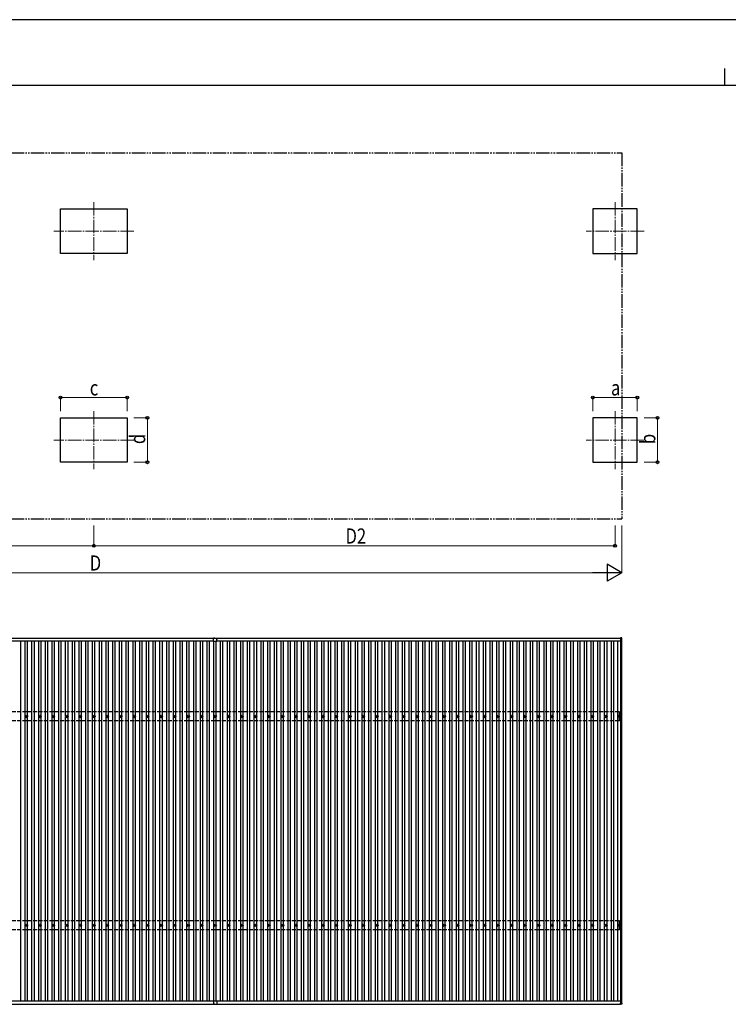
# Model space of a CAD drawing. Units: millimetres. Extents: x 0 to 42050, y 0 to 29700.
# Drawn here: x 10537 to 21054, y 15088 to 29700 of the extents above; entities that cross this region are included whole.
import ezdxf

# ---------------------------------------------------------------- set-up
doc = ezdxf.new("R2010")
doc.units = ezdxf.units.MM
for name, pattern in [('YCENTER_1', [13, 10, -1, 1, -1]), ('YDIVIDE_1', [15, 10, -1, 1, -1, 1, -1]), ('YHIDDEN_1', [4, 3, -1])]:
    doc.linetypes.add(name, pattern=pattern)
for name, color, linetype, lineweight in [('YKK_12', 2, 'Continuous', 13), ('YKK_13', 4, 'Continuous', 30), ('YKK_A1', 4, 'Continuous', 30), ('YKK_D', 6, 'Continuous', 13), ('YKK_ZWAK', 7, 'Continuous', 30)]:
    doc.layers.add(name, color=color, linetype=linetype, lineweight=lineweight)
doc.styles.add('text-b', font='extslim2.shx', dxfattribs={"width": 0.8, "bigfont": 'extfont2.shx'})

msp = doc.modelspace()

# ---------------------------------------------------------------- linework, layer by layer
at = {"layer": 'YKK_12', "linetype": 'YCENTER_1', "ltscale": 20}
for p, q in [((11637, 26992), (11637, 26132)), ((19373, 26992), (19373, 26132)), ((12232, 26562), (11042, 26562)), ((19803, 26562), (18943, 26562)), ((11637, 23892), (11637, 23032)), ((19373, 23892), (19373, 23032)), ((12232, 23462), (11042, 23462)), ((19803, 23462), (18943, 23462))]:
    msp.add_line(p, q, dxfattribs=at)
at = {"layer": 'YKK_13'}
for p, q in [((13412, 20499), (13412, 20521)), ((13412, 20476), (13412, 20499)), ((13427, 20522), (13413, 20522)), ((13413, 20475), (13436, 20475)), ((13427, 20524), (13447, 20524)), ((13427, 20522), (13427, 20524)), ((13437, 20475), (13461, 20475)), ((13447, 20522), (13447, 20524)), ((13447, 20522), (13461, 20522)), ((13462, 20499), (13462, 20521)), ((13462, 20476), (13462, 20499)), ((19455, 20525), (19455, 20507)), ((19474, 20526), (19456, 20526)), ((19456, 20506), (19474, 20506)), ((19475, 20507), (19475, 20525)), ((10627, 19362), (10631, 19362)), ((10627, 19358), (10631, 19358)), ((10635, 19370), (10635, 19365)), ((10635, 19354), (10635, 19350)), ((10638, 19370), (10638, 19365)), ((10638, 19354), (10638, 19350)), ((10642, 19362), (10647, 19362)), ((10642, 19358), (10647, 19358)), ((10827, 19362), (10831, 19362)), ((10827, 19358), (10831, 19358)), ((10835, 19370), (10835, 19365)), ((10835, 19354), (10835, 19350)), ((10838, 19370), (10838, 19365)), ((10838, 19354), (10838, 19350)), ((10842, 19362), (10847, 19362)), ((10842, 19358), (10847, 19358)), ((11027, 19362), (11031, 19362)), ((11027, 19358), (11031, 19358)), ((11035, 19370), (11035, 19365)), ((11035, 19354), (11035, 19350)), ((11038, 19370), (11038, 19365)), ((11038, 19354), (11038, 19350)), ((11042, 19362), (11047, 19362)), ((11042, 19358), (11047, 19358)), ((11227, 19362), (11231, 19362)), ((11227, 19358), (11231, 19358)), ((11235, 19370), (11235, 19365)), ((11235, 19354), (11235, 19350)), ((11238, 19370), (11238, 19365)), ((11238, 19354), (11238, 19350)), ((11242, 19362), (11247, 19362)), ((11242, 19358), (11247, 19358)), ((11427, 19362), (11431, 19362)), ((11427, 19358), (11431, 19358)), ((11435, 19370), (11435, 19365)), ((11435, 19354), (11435, 19350)), ((11438, 19370), (11438, 19365)), ((11438, 19354), (11438, 19350)), ((11442, 19362), (11447, 19362)), ((11442, 19358), (11447, 19358)), ((11627, 19362), (11631, 19362)), ((11627, 19358), (11631, 19358)), ((11635, 19370), (11635, 19365)), ((11635, 19354), (11635, 19350)), ((11638, 19370), (11638, 19365)), ((11638, 19354), (11638, 19350)), ((11642, 19362), (11647, 19362)), ((11642, 19358), (11647, 19358)), ((11827, 19362), (11831, 19362)), ((11827, 19358), (11831, 19358)), ((11835, 19370), (11835, 19365)), ((11835, 19354), (11835, 19350)), ((11838, 19370), (11838, 19365)), ((11838, 19354), (11838, 19350)), ((11842, 19362), (11847, 19362)), ((11842, 19358), (11847, 19358)), ((12027, 19362), (12031, 19362)), ((12027, 19358), (12031, 19358)), ((12035, 19370), (12035, 19365)), ((12035, 19354), (12035, 19350)), ((12038, 19370), (12038, 19365)), ((12038, 19354), (12038, 19350)), ((12042, 19362), (12047, 19362)), ((12042, 19358), (12047, 19358)), ((12227, 19362), (12231, 19362)), ((12227, 19358), (12231, 19358)), ((12235, 19370), (12235, 19365)), ((12235, 19354), (12235, 19350)), ((12238, 19370), (12238, 19365)), ((12238, 19354), (12238, 19350)), ((12242, 19362), (12247, 19362)), ((12242, 19358), (12247, 19358)), ((12427, 19362), (12431, 19362)), ((12427, 19358), (12431, 19358)), ((12435, 19370), (12435, 19365)), ((12435, 19354), (12435, 19350)), ((12438, 19370), (12438, 19365)), ((12438, 19354), (12438, 19350)), ((12442, 19362), (12447, 19362)), ((12442, 19358), (12447, 19358)), ((12627, 19362), (12631, 19362)), ((12627, 19358), (12631, 19358)), ((12635, 19370), (12635, 19365)), ((12635, 19354), (12635, 19350)), ((12638, 19370), (12638, 19365)), ((12638, 19354), (12638, 19350)), ((12642, 19362), (12647, 19362)), ((12642, 19358), (12647, 19358)), ((12827, 19362), (12831, 19362)), ((12827, 19358), (12831, 19358)), ((12835, 19370), (12835, 19365)), ((12835, 19354), (12835, 19350)), ((12838, 19370), (12838, 19365)), ((12838, 19354), (12838, 19350)), ((12842, 19362), (12847, 19362)), ((12842, 19358), (12847, 19358)), ((13027, 19362), (13031, 19362)), ((13027, 19358), (13031, 19358)), ((13035, 19370), (13035, 19365)), ((13035, 19354), (13035, 19350)), ((13038, 19370), (13038, 19365)), ((13038, 19354), (13038, 19350)), ((13042, 19362), (13047, 19362)), ((13042, 19358), (13047, 19358)), ((13227, 19362), (13231, 19362)), ((13227, 19358), (13231, 19358)), ((13235, 19370), (13235, 19365)), ((13235, 19354), (13235, 19350)), ((13238, 19370), (13238, 19365)), ((13238, 19354), (13238, 19350)), ((13242, 19362), (13247, 19362)), ((13242, 19358), (13247, 19358)), ((13427, 19362), (13431, 19362)), ((13427, 19358), (13431, 19358)), ((13435, 19370), (13435, 19365)), ((13435, 19354), (13435, 19350)), ((13438, 19370), (13438, 19365)), ((13438, 19354), (13438, 19350)), ((13442, 19362), (13447, 19362)), ((13442, 19358), (13447, 19358)), ((13627, 19362), (13631, 19362)), ((13627, 19358), (13631, 19358)), ((13635, 19370), (13635, 19365)), ((13635, 19354), (13635, 19350)), ((13638, 19370), (13638, 19365)), ((13638, 19354), (13638, 19350)), ((13642, 19362), (13647, 19362)), ((13642, 19358), (13647, 19358)), ((13827, 19362), (13831, 19362)), ((13827, 19358), (13831, 19358)), ((13835, 19370), (13835, 19365)), ((13835, 19354), (13835, 19350)), ((13838, 19370), (13838, 19365)), ((13838, 19354), (13838, 19350)), ((13842, 19362), (13847, 19362)), ((13842, 19358), (13847, 19358)), ((14027, 19362), (14031, 19362)), ((14027, 19358), (14031, 19358)), ((14035, 19370), (14035, 19365)), ((14035, 19354), (14035, 19350)), ((14038, 19370), (14038, 19365)), ((14038, 19354), (14038, 19350)), ((14042, 19362), (14047, 19362)), ((14042, 19358), (14047, 19358)), ((14227, 19362), (14231, 19362)), ((14227, 19358), (14231, 19358)), ((14235, 19370), (14235, 19365)), ((14235, 19354), (14235, 19350)), ((14238, 19370), (14238, 19365)), ((14238, 19354), (14238, 19350)), ((14242, 19362), (14247, 19362)), ((14242, 19358), (14247, 19358)), ((14427, 19362), (14431, 19362)), ((14427, 19358), (14431, 19358)), ((14435, 19370), (14435, 19365)), ((14435, 19354), (14435, 19350)), ((14438, 19370), (14438, 19365)), ((14438, 19354), (14438, 19350)), ((14442, 19362), (14447, 19362)), ((14442, 19358), (14447, 19358)), ((14627, 19362), (14631, 19362)), ((14627, 19358), (14631, 19358)), ((14635, 19370), (14635, 19365)), ((14635, 19354), (14635, 19350)), ((14638, 19370), (14638, 19365)), ((14638, 19354), (14638, 19350)), ((14642, 19362), (14647, 19362)), ((14642, 19358), (14647, 19358)), ((14827, 19362), (14831, 19362)), ((14827, 19358), (14831, 19358)), ((14835, 19370), (14835, 19365)), ((14835, 19354), (14835, 19350)), ((14838, 19370), (14838, 19365)), ((14838, 19354), (14838, 19350)), ((14842, 19362), (14847, 19362)), ((14842, 19358), (14847, 19358)), ((15027, 19362), (15031, 19362)), ((15027, 19358), (15031, 19358)), ((15035, 19370), (15035, 19365)), ((15035, 19354), (15035, 19350)), ((15038, 19370), (15038, 19365)), ((15038, 19354), (15038, 19350)), ((15042, 19362), (15047, 19362)), ((15042, 19358), (15047, 19358)), ((15227, 19362), (15231, 19362)), ((15227, 19358), (15231, 19358)), ((15235, 19370), (15235, 19365)), ((15235, 19354), (15235, 19350)), ((15238, 19370), (15238, 19365)), ((15238, 19354), (15238, 19350)), ((15242, 19362), (15247, 19362)), ((15242, 19358), (15247, 19358)), ((15427, 19362), (15431, 19362)), ((15427, 19358), (15431, 19358)), ((15435, 19370), (15435, 19365)), ((15435, 19354), (15435, 19350)), ((15438, 19370), (15438, 19365)), ((15438, 19354), (15438, 19350)), ((15442, 19362), (15447, 19362)), ((15442, 19358), (15447, 19358)), ((15627, 19362), (15631, 19362)), ((15627, 19358), (15631, 19358)), ((15635, 19370), (15635, 19365)), ((15635, 19354), (15635, 19350)), ((15638, 19370), (15638, 19365)), ((15638, 19354), (15638, 19350)), ((15642, 19362), (15647, 19362)), ((15642, 19358), (15647, 19358)), ((15827, 19362), (15831, 19362)), ((15827, 19358), (15831, 19358)), ((15835, 19370), (15835, 19365)), ((15835, 19354), (15835, 19350)), ((15838, 19370), (15838, 19365)), ((15838, 19354), (15838, 19350)), ((15842, 19362), (15847, 19362)), ((15842, 19358), (15847, 19358)), ((16027, 19362), (16031, 19362)), ((16027, 19358), (16031, 19358)), ((16035, 19370), (16035, 19365)), ((16035, 19354), (16035, 19350)), ((16038, 19370), (16038, 19365)), ((16038, 19354), (16038, 19350)), ((16042, 19362), (16047, 19362)), ((16042, 19358), (16047, 19358)), ((16227, 19362), (16231, 19362)), ((16227, 19358), (16231, 19358)), ((16235, 19370), (16235, 19365)), ((16235, 19354), (16235, 19350)), ((16238, 19370), (16238, 19365)), ((16238, 19354), (16238, 19350)), ((16242, 19362), (16247, 19362)), ((16242, 19358), (16247, 19358)), ((16427, 19362), (16431, 19362)), ((16427, 19358), (16431, 19358)), ((16435, 19370), (16435, 19365)), ((16435, 19354), (16435, 19350)), ((16438, 19370), (16438, 19365)), ((16438, 19354), (16438, 19350)), ((16442, 19362), (16447, 19362)), ((16442, 19358), (16447, 19358)), ((16627, 19362), (16631, 19362)), ((16627, 19358), (16631, 19358)), ((16635, 19370), (16635, 19365)), ((16635, 19354), (16635, 19350)), ((16638, 19370), (16638, 19365)), ((16638, 19354), (16638, 19350)), ((16642, 19362), (16647, 19362)), ((16642, 19358), (16647, 19358)), ((16827, 19362), (16831, 19362)), ((16827, 19358), (16831, 19358)), ((16835, 19370), (16835, 19365)), ((16835, 19354), (16835, 19350)), ((16838, 19370), (16838, 19365)), ((16838, 19354), (16838, 19350)), ((16842, 19362), (16847, 19362)), ((16842, 19358), (16847, 19358)), ((17027, 19362), (17031, 19362)), ((17027, 19358), (17031, 19358)), ((17035, 19370), (17035, 19365)), ((17035, 19354), (17035, 19350)), ((17038, 19370), (17038, 19365)), ((17038, 19354), (17038, 19350)), ((17042, 19362), (17047, 19362)), ((17042, 19358), (17047, 19358)), ((17227, 19362), (17231, 19362)), ((17227, 19358), (17231, 19358)), ((17235, 19370), (17235, 19365)), ((17235, 19354), (17235, 19350)), ((17238, 19370), (17238, 19365)), ((17238, 19354), (17238, 19350)), ((17242, 19362), (17247, 19362)), ((17242, 19358), (17247, 19358)), ((17427, 19362), (17431, 19362)), ((17427, 19358), (17431, 19358)), ((17435, 19370), (17435, 19365)), ((17435, 19354), (17435, 19350)), ((17438, 19370), (17438, 19365)), ((17438, 19354), (17438, 19350)), ((17442, 19362), (17447, 19362)), ((17442, 19358), (17447, 19358)), ((17627, 19362), (17631, 19362)), ((17627, 19358), (17631, 19358)), ((17635, 19370), (17635, 19365)), ((17635, 19354), (17635, 19350)), ((17638, 19370), (17638, 19365)), ((17638, 19354), (17638, 19350)), ((17642, 19362), (17647, 19362)), ((17642, 19358), (17647, 19358)), ((17827, 19362), (17831, 19362)), ((17827, 19358), (17831, 19358)), ((17835, 19370), (17835, 19365)), ((17835, 19354), (17835, 19350)), ((17838, 19370), (17838, 19365)), ((17838, 19354), (17838, 19350)), ((17842, 19362), (17847, 19362)), ((17842, 19358), (17847, 19358)), ((18027, 19362), (18031, 19362)), ((18027, 19358), (18031, 19358)), ((18035, 19370), (18035, 19365)), ((18035, 19354), (18035, 19350)), ((18038, 19370), (18038, 19365)), ((18038, 19354), (18038, 19350)), ((18042, 19362), (18047, 19362)), ((18042, 19358), (18047, 19358)), ((18227, 19362), (18231, 19362)), ((18227, 19358), (18231, 19358)), ((18235, 19370), (18235, 19365)), ((18235, 19354), (18235, 19350)), ((18238, 19370), (18238, 19365)), ((18238, 19354), (18238, 19350)), ((18242, 19362), (18247, 19362)), ((18242, 19358), (18247, 19358)), ((18427, 19362), (18431, 19362)), ((18427, 19358), (18431, 19358)), ((18435, 19370), (18435, 19365)), ((18435, 19354), (18435, 19350)), ((18438, 19370), (18438, 19365)), ((18438, 19354), (18438, 19350)), ((18442, 19362), (18447, 19362)), ((18442, 19358), (18447, 19358)), ((18627, 19362), (18631, 19362)), ((18627, 19358), (18631, 19358)), ((18635, 19370), (18635, 19365)), ((18635, 19354), (18635, 19350)), ((18638, 19370), (18638, 19365)), ((18638, 19354), (18638, 19350)), ((18642, 19362), (18647, 19362)), ((18642, 19358), (18647, 19358)), ((18827, 19362), (18831, 19362)), ((18827, 19358), (18831, 19358)), ((18835, 19370), (18835, 19365)), ((18835, 19354), (18835, 19350)), ((18838, 19370), (18838, 19365)), ((18838, 19354), (18838, 19350)), ((18842, 19362), (18847, 19362)), ((18842, 19358), (18847, 19358)), ((19027, 19362), (19031, 19362)), ((19027, 19358), (19031, 19358)), ((19035, 19370), (19035, 19365)), ((19035, 19354), (19035, 19350)), ((19038, 19370), (19038, 19365)), ((19038, 19354), (19038, 19350)), ((19042, 19362), (19047, 19362)), ((19042, 19358), (19047, 19358)), ((19227, 19362), (19231, 19362)), ((19227, 19358), (19231, 19358)), ((19235, 19370), (19235, 19365)), ((19235, 19354), (19235, 19350)), ((19238, 19370), (19238, 19365)), ((19238, 19354), (19238, 19350)), ((19242, 19362), (19247, 19362)), ((19242, 19358), (19247, 19358)), ((19427, 19362), (19431, 19362)), ((19427, 19358), (19431, 19358)), ((19435, 19370), (19435, 19365)), ((19435, 19354), (19435, 19350)), ((19438, 19370), (19438, 19365)), ((19438, 19354), (19438, 19350)), ((19442, 19362), (19447, 19362)), ((19442, 19358), (19447, 19358)), ((10627, 16262), (10631, 16262)), ((10627, 16258), (10631, 16258)), ((10635, 16270), (10635, 16265)), ((10635, 16254), (10635, 16250)), ((10638, 16270), (10638, 16265)), ((10638, 16254), (10638, 16250)), ((10642, 16262), (10647, 16262)), ((10642, 16258), (10647, 16258)), ((10827, 16262), (10831, 16262)), ((10827, 16258), (10831, 16258)), ((10835, 16270), (10835, 16265)), ((10835, 16254), (10835, 16250)), ((10838, 16270), (10838, 16265)), ((10838, 16254), (10838, 16250)), ((10842, 16262), (10847, 16262)), ((10842, 16258), (10847, 16258)), ((11027, 16262), (11031, 16262)), ((11027, 16258), (11031, 16258)), ((11035, 16270), (11035, 16265)), ((11035, 16254), (11035, 16250)), ((11038, 16270), (11038, 16265)), ((11038, 16254), (11038, 16250)), ((11042, 16262), (11047, 16262)), ((11042, 16258), (11047, 16258)), ((11227, 16262), (11231, 16262)), ((11227, 16258), (11231, 16258)), ((11235, 16270), (11235, 16265)), ((11235, 16254), (11235, 16250)), ((11238, 16270), (11238, 16265)), ((11238, 16254), (11238, 16250)), ((11242, 16262), (11247, 16262)), ((11242, 16258), (11247, 16258)), ((11427, 16262), (11431, 16262)), ((11427, 16258), (11431, 16258)), ((11435, 16270), (11435, 16265)), ((11435, 16254), (11435, 16250)), ((11438, 16270), (11438, 16265)), ((11438, 16254), (11438, 16250)), ((11442, 16262), (11447, 16262)), ((11442, 16258), (11447, 16258)), ((11627, 16262), (11631, 16262)), ((11627, 16258), (11631, 16258)), ((11635, 16270), (11635, 16265)), ((11635, 16254), (11635, 16250)), ((11638, 16270), (11638, 16265)), ((11638, 16254), (11638, 16250)), ((11642, 16262), (11647, 16262)), ((11642, 16258), (11647, 16258)), ((11827, 16262), (11831, 16262)), ((11827, 16258), (11831, 16258)), ((11835, 16270), (11835, 16265)), ((11835, 16254), (11835, 16250)), ((11838, 16270), (11838, 16265)), ((11838, 16254), (11838, 16250)), ((11842, 16262), (11847, 16262)), ((11842, 16258), (11847, 16258)), ((12027, 16262), (12031, 16262)), ((12027, 16258), (12031, 16258)), ((12035, 16270), (12035, 16265)), ((12035, 16254), (12035, 16250)), ((12038, 16270), (12038, 16265)), ((12038, 16254), (12038, 16250)), ((12042, 16262), (12047, 16262)), ((12042, 16258), (12047, 16258)), ((12227, 16262), (12231, 16262)), ((12227, 16258), (12231, 16258)), ((12235, 16270), (12235, 16265)), ((12235, 16254), (12235, 16250)), ((12238, 16270), (12238, 16265)), ((12238, 16254), (12238, 16250)), ((12242, 16262), (12247, 16262)), ((12242, 16258), (12247, 16258)), ((12427, 16262), (12431, 16262)), ((12427, 16258), (12431, 16258)), ((12435, 16270), (12435, 16265)), ((12435, 16254), (12435, 16250)), ((12438, 16270), (12438, 16265)), ((12438, 16254), (12438, 16250)), ((12442, 16262), (12447, 16262)), ((12442, 16258), (12447, 16258)), ((12627, 16262), (12631, 16262)), ((12627, 16258), (12631, 16258)), ((12635, 16270), (12635, 16265)), ((12635, 16254), (12635, 16250)), ((12638, 16270), (12638, 16265)), ((12638, 16254), (12638, 16250)), ((12642, 16262), (12647, 16262)), ((12642, 16258), (12647, 16258)), ((12827, 16262), (12831, 16262)), ((12827, 16258), (12831, 16258)), ((12835, 16270), (12835, 16265)), ((12835, 16254), (12835, 16250)), ((12838, 16270), (12838, 16265)), ((12838, 16254), (12838, 16250)), ((12842, 16262), (12847, 16262)), ((12842, 16258), (12847, 16258)), ((13027, 16262), (13031, 16262)), ((13027, 16258), (13031, 16258)), ((13035, 16270), (13035, 16265)), ((13035, 16254), (13035, 16250)), ((13038, 16270), (13038, 16265)), ((13038, 16254), (13038, 16250)), ((13042, 16262), (13047, 16262)), ((13042, 16258), (13047, 16258)), ((13227, 16262), (13231, 16262)), ((13227, 16258), (13231, 16258)), ((13235, 16270), (13235, 16265)), ((13235, 16254), (13235, 16250)), ((13238, 16270), (13238, 16265)), ((13238, 16254), (13238, 16250)), ((13242, 16262), (13247, 16262)), ((13242, 16258), (13247, 16258)), ((13427, 16262), (13431, 16262)), ((13427, 16258), (13431, 16258)), ((13435, 16270), (13435, 16265)), ((13435, 16254), (13435, 16250)), ((13438, 16270), (13438, 16265)), ((13438, 16254), (13438, 16250)), ((13442, 16262), (13447, 16262)), ((13442, 16258), (13447, 16258)), ((13627, 16262), (13631, 16262)), ((13627, 16258), (13631, 16258)), ((13635, 16270), (13635, 16265)), ((13635, 16254), (13635, 16250)), ((13638, 16270), (13638, 16265)), ((13638, 16254), (13638, 16250)), ((13642, 16262), (13647, 16262)), ((13642, 16258), (13647, 16258)), ((13827, 16262), (13831, 16262)), ((13827, 16258), (13831, 16258)), ((13835, 16270), (13835, 16265)), ((13835, 16254), (13835, 16250)), ((13838, 16270), (13838, 16265)), ((13838, 16254), (13838, 16250)), ((13842, 16262), (13847, 16262)), ((13842, 16258), (13847, 16258)), ((14027, 16262), (14031, 16262)), ((14027, 16258), (14031, 16258)), ((14035, 16270), (14035, 16265)), ((14035, 16254), (14035, 16250)), ((14038, 16270), (14038, 16265)), ((14038, 16254), (14038, 16250)), ((14042, 16262), (14047, 16262)), ((14042, 16258), (14047, 16258)), ((14227, 16262), (14231, 16262)), ((14227, 16258), (14231, 16258)), ((14235, 16270), (14235, 16265)), ((14235, 16254), (14235, 16250)), ((14238, 16270), (14238, 16265)), ((14238, 16254), (14238, 16250)), ((14242, 16262), (14247, 16262)), ((14242, 16258), (14247, 16258)), ((14427, 16262), (14431, 16262)), ((14427, 16258), (14431, 16258)), ((14435, 16270), (14435, 16265)), ((14435, 16254), (14435, 16250)), ((14438, 16270), (14438, 16265)), ((14438, 16254), (14438, 16250)), ((14442, 16262), (14447, 16262)), ((14442, 16258), (14447, 16258)), ((14627, 16262), (14631, 16262)), ((14627, 16258), (14631, 16258)), ((14635, 16270), (14635, 16265)), ((14635, 16254), (14635, 16250)), ((14638, 16270), (14638, 16265)), ((14638, 16254), (14638, 16250)), ((14642, 16262), (14647, 16262)), ((14642, 16258), (14647, 16258)), ((14827, 16262), (14831, 16262)), ((14827, 16258), (14831, 16258)), ((14835, 16270), (14835, 16265)), ((14835, 16254), (14835, 16250)), ((14838, 16270), (14838, 16265)), ((14838, 16254), (14838, 16250)), ((14842, 16262), (14847, 16262)), ((14842, 16258), (14847, 16258)), ((15027, 16262), (15031, 16262)), ((15027, 16258), (15031, 16258)), ((15035, 16270), (15035, 16265)), ((15035, 16254), (15035, 16250)), ((15038, 16270), (15038, 16265)), ((15038, 16254), (15038, 16250)), ((15042, 16262), (15047, 16262)), ((15042, 16258), (15047, 16258)), ((15227, 16262), (15231, 16262)), ((15227, 16258), (15231, 16258)), ((15235, 16270), (15235, 16265)), ((15235, 16254), (15235, 16250)), ((15238, 16270), (15238, 16265)), ((15238, 16254), (15238, 16250)), ((15242, 16262), (15247, 16262)), ((15242, 16258), (15247, 16258)), ((15427, 16262), (15431, 16262)), ((15427, 16258), (15431, 16258)), ((15435, 16270), (15435, 16265)), ((15435, 16254), (15435, 16250)), ((15438, 16270), (15438, 16265)), ((15438, 16254), (15438, 16250)), ((15442, 16262), (15447, 16262)), ((15442, 16258), (15447, 16258)), ((15627, 16262), (15631, 16262)), ((15627, 16258), (15631, 16258)), ((15635, 16270), (15635, 16265)), ((15635, 16254), (15635, 16250)), ((15638, 16270), (15638, 16265)), ((15638, 16254), (15638, 16250)), ((15642, 16262), (15647, 16262)), ((15642, 16258), (15647, 16258)), ((15827, 16262), (15831, 16262)), ((15827, 16258), (15831, 16258)), ((15835, 16270), (15835, 16265)), ((15835, 16254), (15835, 16250)), ((15838, 16270), (15838, 16265)), ((15838, 16254), (15838, 16250)), ((15842, 16262), (15847, 16262)), ((15842, 16258), (15847, 16258)), ((16027, 16262), (16031, 16262)), ((16027, 16258), (16031, 16258)), ((16035, 16270), (16035, 16265)), ((16035, 16254), (16035, 16250)), ((16038, 16270), (16038, 16265)), ((16038, 16254), (16038, 16250)), ((16042, 16262), (16047, 16262)), ((16042, 16258), (16047, 16258)), ((16227, 16262), (16231, 16262)), ((16227, 16258), (16231, 16258)), ((16235, 16270), (16235, 16265)), ((16235, 16254), (16235, 16250)), ((16238, 16270), (16238, 16265)), ((16238, 16254), (16238, 16250)), ((16242, 16262), (16247, 16262)), ((16242, 16258), (16247, 16258)), ((16427, 16262), (16431, 16262)), ((16427, 16258), (16431, 16258)), ((16435, 16270), (16435, 16265)), ((16435, 16254), (16435, 16250)), ((16438, 16270), (16438, 16265)), ((16438, 16254), (16438, 16250)), ((16442, 16262), (16447, 16262)), ((16442, 16258), (16447, 16258)), ((16627, 16262), (16631, 16262)), ((16627, 16258), (16631, 16258)), ((16635, 16270), (16635, 16265)), ((16635, 16254), (16635, 16250)), ((16638, 16270), (16638, 16265)), ((16638, 16254), (16638, 16250)), ((16642, 16262), (16647, 16262)), ((16642, 16258), (16647, 16258)), ((16827, 16262), (16831, 16262)), ((16827, 16258), (16831, 16258)), ((16835, 16270), (16835, 16265)), ((16835, 16254), (16835, 16250)), ((16838, 16270), (16838, 16265)), ((16838, 16254), (16838, 16250)), ((16842, 16262), (16847, 16262)), ((16842, 16258), (16847, 16258)), ((17027, 16262), (17031, 16262)), ((17027, 16258), (17031, 16258)), ((17035, 16270), (17035, 16265)), ((17035, 16254), (17035, 16250)), ((17038, 16270), (17038, 16265)), ((17038, 16254), (17038, 16250)), ((17042, 16262), (17047, 16262)), ((17042, 16258), (17047, 16258)), ((17227, 16262), (17231, 16262)), ((17227, 16258), (17231, 16258)), ((17235, 16270), (17235, 16265)), ((17235, 16254), (17235, 16250)), ((17238, 16270), (17238, 16265)), ((17238, 16254), (17238, 16250)), ((17242, 16262), (17247, 16262)), ((17242, 16258), (17247, 16258)), ((17427, 16262), (17431, 16262)), ((17427, 16258), (17431, 16258)), ((17435, 16270), (17435, 16265)), ((17435, 16254), (17435, 16250)), ((17438, 16270), (17438, 16265)), ((17438, 16254), (17438, 16250)), ((17442, 16262), (17447, 16262)), ((17442, 16258), (17447, 16258)), ((17627, 16262), (17631, 16262)), ((17627, 16258), (17631, 16258)), ((17635, 16270), (17635, 16265)), ((17635, 16254), (17635, 16250)), ((17638, 16270), (17638, 16265)), ((17638, 16254), (17638, 16250)), ((17642, 16262), (17647, 16262)), ((17642, 16258), (17647, 16258)), ((17827, 16262), (17831, 16262)), ((17827, 16258), (17831, 16258)), ((17835, 16270), (17835, 16265)), ((17835, 16254), (17835, 16250)), ((17838, 16270), (17838, 16265)), ((17838, 16254), (17838, 16250)), ((17842, 16262), (17847, 16262)), ((17842, 16258), (17847, 16258)), ((18027, 16262), (18031, 16262)), ((18027, 16258), (18031, 16258)), ((18035, 16270), (18035, 16265)), ((18035, 16254), (18035, 16250)), ((18038, 16270), (18038, 16265)), ((18038, 16254), (18038, 16250)), ((18042, 16262), (18047, 16262)), ((18042, 16258), (18047, 16258)), ((18227, 16262), (18231, 16262)), ((18227, 16258), (18231, 16258)), ((18235, 16270), (18235, 16265)), ((18235, 16254), (18235, 16250)), ((18238, 16270), (18238, 16265)), ((18238, 16254), (18238, 16250)), ((18242, 16262), (18247, 16262)), ((18242, 16258), (18247, 16258)), ((18427, 16262), (18431, 16262)), ((18427, 16258), (18431, 16258)), ((18435, 16270), (18435, 16265)), ((18435, 16254), (18435, 16250)), ((18438, 16270), (18438, 16265)), ((18438, 16254), (18438, 16250)), ((18442, 16262), (18447, 16262)), ((18442, 16258), (18447, 16258)), ((18627, 16262), (18631, 16262)), ((18627, 16258), (18631, 16258)), ((18635, 16270), (18635, 16265)), ((18635, 16254), (18635, 16250)), ((18638, 16270), (18638, 16265)), ((18638, 16254), (18638, 16250)), ((18642, 16262), (18647, 16262)), ((18642, 16258), (18647, 16258)), ((18827, 16262), (18831, 16262)), ((18827, 16258), (18831, 16258)), ((18835, 16270), (18835, 16265)), ((18835, 16254), (18835, 16250)), ((18838, 16270), (18838, 16265)), ((18838, 16254), (18838, 16250)), ((18842, 16262), (18847, 16262)), ((18842, 16258), (18847, 16258)), ((19027, 16262), (19031, 16262)), ((19027, 16258), (19031, 16258)), ((19035, 16270), (19035, 16265)), ((19035, 16254), (19035, 16250)), ((19038, 16270), (19038, 16265)), ((19038, 16254), (19038, 16250)), ((19042, 16262), (19047, 16262)), ((19042, 16258), (19047, 16258)), ((19227, 16262), (19231, 16262)), ((19227, 16258), (19231, 16258)), ((19235, 16270), (19235, 16265)), ((19235, 16254), (19235, 16250)), ((19238, 16270), (19238, 16265)), ((19238, 16254), (19238, 16250)), ((19242, 16262), (19247, 16262)), ((19242, 16258), (19247, 16258)), ((19427, 16262), (19431, 16262)), ((19427, 16258), (19431, 16258)), ((19435, 16270), (19435, 16265)), ((19435, 16254), (19435, 16250)), ((19438, 16270), (19438, 16265)), ((19438, 16254), (19438, 16250)), ((19442, 16262), (19447, 16262)), ((19442, 16258), (19447, 16258)), ((13412, 15138), (13412, 15116)), ((13412, 15115), (13412, 15093)), ((13413, 15139), (13436, 15139)), ((13427, 15092), (13413, 15092)), ((13427, 15092), (13427, 15091)), ((13427, 15091), (13447, 15091)), ((13437, 15139), (13461, 15139)), ((13447, 15092), (13447, 15091)), ((13447, 15092), (13461, 15092)), ((13462, 15138), (13462, 15116)), ((13462, 15115), (13462, 15093)), ((19455, 15089), (19455, 15107)), ((19456, 15108), (19474, 15108)), ((19474, 15088), (19456, 15088)), ((19475, 15107), (19475, 15089))]:
    msp.add_line(p, q, dxfattribs=at)
for centre, radius in [((10637, 19360), 18.3), ((10637, 19360), 10.2), ((10637, 19360), 5.85), ((10637, 19360), 5.25), ((10837, 19360), 18.3), ((10837, 19360), 10.2), ((10837, 19360), 5.85), ((10837, 19360), 5.25), ((11037, 19360), 18.3), ((11037, 19360), 10.2), ((11037, 19360), 5.85), ((11037, 19360), 5.25), ((11237, 19360), 18.3), ((11237, 19360), 10.2), ((11237, 19360), 5.85), ((11237, 19360), 5.25), ((11437, 19360), 18.3), ((11437, 19360), 10.2), ((11437, 19360), 5.85), ((11437, 19360), 5.25), ((11637, 19360), 18.3), ((11637, 19360), 10.2), ((11637, 19360), 5.85), ((11637, 19360), 5.25), ((11837, 19360), 18.3), ((11837, 19360), 10.2), ((11837, 19360), 5.85), ((11837, 19360), 5.25), ((12037, 19360), 18.3), ((12037, 19360), 10.2), ((12037, 19360), 5.85), ((12037, 19360), 5.25), ((12237, 19360), 18.3), ((12237, 19360), 10.2), ((12237, 19360), 5.85), ((12237, 19360), 5.25), ((12437, 19360), 18.3), ((12437, 19360), 10.2), ((12437, 19360), 5.85), ((12437, 19360), 5.25), ((12637, 19360), 18.3), ((12637, 19360), 10.2), ((12637, 19360), 5.85), ((12637, 19360), 5.25), ((12837, 19360), 18.3), ((12837, 19360), 10.2), ((12837, 19360), 5.85), ((12837, 19360), 5.25), ((13037, 19360), 18.3), ((13037, 19360), 10.2), ((13037, 19360), 5.85), ((13037, 19360), 5.25), ((13237, 19360), 18.3), ((13237, 19360), 10.2), ((13237, 19360), 5.85), ((13237, 19360), 5.25), ((13437, 19360), 18.3), ((13437, 19360), 10.2), ((13437, 19360), 5.85), ((13437, 19360), 5.25), ((13637, 19360), 18.3), ((13637, 19360), 10.2), ((13637, 19360), 5.85), ((13637, 19360), 5.25), ((13837, 19360), 18.3), ((13837, 19360), 10.2), ((13837, 19360), 5.85), ((13837, 19360), 5.25), ((14037, 19360), 18.3), ((14037, 19360), 10.2), ((14037, 19360), 5.85), ((14037, 19360), 5.25), ((14237, 19360), 18.3), ((14237, 19360), 10.2), ((14237, 19360), 5.85), ((14237, 19360), 5.25), ((14437, 19360), 18.3), ((14437, 19360), 10.2), ((14437, 19360), 5.85), ((14437, 19360), 5.25), ((14637, 19360), 18.3), ((14637, 19360), 10.2), ((14637, 19360), 5.85), ((14637, 19360), 5.25), ((14837, 19360), 18.3), ((14837, 19360), 10.2), ((14837, 19360), 5.85), ((14837, 19360), 5.25), ((15037, 19360), 18.3), ((15037, 19360), 10.2), ((15037, 19360), 5.85), ((15037, 19360), 5.25), ((15237, 19360), 18.3), ((15237, 19360), 10.2), ((15237, 19360), 5.85), ((15237, 19360), 5.25), ((15437, 19360), 18.3), ((15437, 19360), 10.2), ((15437, 19360), 5.85), ((15437, 19360), 5.25), ((15637, 19360), 18.3), ((15637, 19360), 10.2), ((15637, 19360), 5.85), ((15637, 19360), 5.25), ((15837, 19360), 18.3), ((15837, 19360), 10.2), ((15837, 19360), 5.85), ((15837, 19360), 5.25), ((16037, 19360), 18.3), ((16037, 19360), 10.2), ((16037, 19360), 5.85), ((16037, 19360), 5.25), ((16237, 19360), 18.3), ((16237, 19360), 10.2), ((16237, 19360), 5.85), ((16237, 19360), 5.25), ((16437, 19360), 18.3), ((16437, 19360), 10.2), ((16437, 19360), 5.85), ((16437, 19360), 5.25), ((16637, 19360), 18.3), ((16637, 19360), 10.2), ((16637, 19360), 5.85), ((16637, 19360), 5.25), ((16837, 19360), 18.3), ((16837, 19360), 10.2), ((16837, 19360), 5.85), ((16837, 19360), 5.25), ((17037, 19360), 18.3), ((17037, 19360), 10.2), ((17037, 19360), 5.85), ((17037, 19360), 5.25), ((17237, 19360), 18.3), ((17237, 19360), 10.2), ((17237, 19360), 5.85), ((17237, 19360), 5.25), ((17437, 19360), 18.3), ((17437, 19360), 10.2), ((17437, 19360), 5.85), ((17437, 19360), 5.25), ((17637, 19360), 18.3), ((17637, 19360), 10.2), ((17637, 19360), 5.85), ((17637, 19360), 5.25), ((17837, 19360), 18.3), ((17837, 19360), 10.2), ((17837, 19360), 5.85), ((17837, 19360), 5.25), ((18037, 19360), 18.3), ((18037, 19360), 10.2), ((18037, 19360), 5.85), ((18037, 19360), 5.25), ((18237, 19360), 18.3), ((18237, 19360), 10.2), ((18237, 19360), 5.85), ((18237, 19360), 5.25), ((18437, 19360), 18.3), ((18437, 19360), 10.2), ((18437, 19360), 5.85), ((18437, 19360), 5.25), ((18637, 19360), 18.3), ((18637, 19360), 10.2), ((18637, 19360), 5.85), ((18637, 19360), 5.25), ((18837, 19360), 18.3), ((18837, 19360), 10.2), ((18837, 19360), 5.85), ((18837, 19360), 5.25), ((19037, 19360), 18.3), ((19037, 19360), 10.2), ((19037, 19360), 5.85), ((19037, 19360), 5.25), ((19237, 19360), 18.3), ((19237, 19360), 10.2), ((19237, 19360), 5.85), ((19237, 19360), 5.25), ((19437, 19360), 18.3), ((19437, 19360), 10.2), ((19437, 19360), 5.85), ((19437, 19360), 5.25), ((10637, 16260), 18.3), ((10637, 16260), 10.2), ((10637, 16260), 5.85), ((10637, 16260), 5.25), ((10837, 16260), 18.3), ((10837, 16260), 10.2), ((10837, 16260), 5.85), ((10837, 16260), 5.25), ((11037, 16260), 18.3), ((11037, 16260), 10.2), ((11037, 16260), 5.85), ((11037, 16260), 5.25), ((11237, 16260), 18.3), ((11237, 16260), 10.2), ((11237, 16260), 5.85), ((11237, 16260), 5.25), ((11437, 16260), 18.3), ((11437, 16260), 10.2), ((11437, 16260), 5.85), ((11437, 16260), 5.25), ((11637, 16260), 18.3), ((11637, 16260), 10.2), ((11637, 16260), 5.85), ((11637, 16260), 5.25), ((11837, 16260), 18.3), ((11837, 16260), 10.2), ((11837, 16260), 5.85), ((11837, 16260), 5.25), ((12037, 16260), 18.3), ((12037, 16260), 10.2), ((12037, 16260), 5.85), ((12037, 16260), 5.25), ((12237, 16260), 18.3), ((12237, 16260), 10.2), ((12237, 16260), 5.85), ((12237, 16260), 5.25), ((12437, 16260), 18.3), ((12437, 16260), 10.2), ((12437, 16260), 5.85), ((12437, 16260), 5.25), ((12637, 16260), 18.3), ((12637, 16260), 10.2), ((12637, 16260), 5.85), ((12637, 16260), 5.25), ((12837, 16260), 18.3), ((12837, 16260), 10.2), ((12837, 16260), 5.85), ((12837, 16260), 5.25), ((13037, 16260), 18.3), ((13037, 16260), 10.2), ((13037, 16260), 5.85), ((13037, 16260), 5.25), ((13237, 16260), 18.3), ((13237, 16260), 10.2), ((13237, 16260), 5.85), ((13237, 16260), 5.25), ((13437, 16260), 18.3), ((13437, 16260), 10.2), ((13437, 16260), 5.85), ((13437, 16260), 5.25), ((13637, 16260), 18.3), ((13637, 16260), 10.2), ((13637, 16260), 5.85), ((13637, 16260), 5.25), ((13837, 16260), 18.3), ((13837, 16260), 10.2), ((13837, 16260), 5.85), ((13837, 16260), 5.25), ((14037, 16260), 18.3), ((14037, 16260), 10.2), ((14037, 16260), 5.85), ((14037, 16260), 5.25), ((14237, 16260), 18.3), ((14237, 16260), 10.2), ((14237, 16260), 5.85), ((14237, 16260), 5.25), ((14437, 16260), 18.3), ((14437, 16260), 10.2), ((14437, 16260), 5.85), ((14437, 16260), 5.25), ((14637, 16260), 18.3), ((14637, 16260), 10.2), ((14637, 16260), 5.85), ((14637, 16260), 5.25), ((14837, 16260), 18.3), ((14837, 16260), 10.2), ((14837, 16260), 5.85), ((14837, 16260), 5.25), ((15037, 16260), 18.3), ((15037, 16260), 10.2), ((15037, 16260), 5.85), ((15037, 16260), 5.25), ((15237, 16260), 18.3), ((15237, 16260), 10.2), ((15237, 16260), 5.85), ((15237, 16260), 5.25), ((15437, 16260), 18.3), ((15437, 16260), 10.2), ((15437, 16260), 5.85), ((15437, 16260), 5.25), ((15637, 16260), 18.3), ((15637, 16260), 10.2), ((15637, 16260), 5.85), ((15637, 16260), 5.25), ((15837, 16260), 18.3), ((15837, 16260), 10.2), ((15837, 16260), 5.85), ((15837, 16260), 5.25), ((16037, 16260), 18.3), ((16037, 16260), 10.2), ((16037, 16260), 5.85), ((16037, 16260), 5.25), ((16237, 16260), 18.3), ((16237, 16260), 10.2), ((16237, 16260), 5.85), ((16237, 16260), 5.25), ((16437, 16260), 18.3), ((16437, 16260), 10.2), ((16437, 16260), 5.85), ((16437, 16260), 5.25), ((16637, 16260), 18.3), ((16637, 16260), 10.2), ((16637, 16260), 5.85), ((16637, 16260), 5.25), ((16837, 16260), 18.3), ((16837, 16260), 10.2), ((16837, 16260), 5.85), ((16837, 16260), 5.25), ((17037, 16260), 18.3), ((17037, 16260), 10.2), ((17037, 16260), 5.85), ((17037, 16260), 5.25), ((17237, 16260), 18.3), ((17237, 16260), 10.2), ((17237, 16260), 5.85), ((17237, 16260), 5.25), ((17437, 16260), 18.3), ((17437, 16260), 10.2), ((17437, 16260), 5.85), ((17437, 16260), 5.25), ((17637, 16260), 18.3), ((17637, 16260), 10.2), ((17637, 16260), 5.85), ((17637, 16260), 5.25), ((17837, 16260), 18.3), ((17837, 16260), 10.2), ((17837, 16260), 5.85), ((17837, 16260), 5.25), ((18037, 16260), 18.3), ((18037, 16260), 10.2), ((18037, 16260), 5.85), ((18037, 16260), 5.25), ((18237, 16260), 18.3), ((18237, 16260), 10.2), ((18237, 16260), 5.85), ((18237, 16260), 5.25), ((18437, 16260), 18.3), ((18437, 16260), 10.2), ((18437, 16260), 5.85), ((18437, 16260), 5.25), ((18637, 16260), 18.3), ((18637, 16260), 10.2), ((18637, 16260), 5.85), ((18637, 16260), 5.25), ((18837, 16260), 18.3), ((18837, 16260), 10.2), ((18837, 16260), 5.85), ((18837, 16260), 5.25), ((19037, 16260), 18.3), ((19037, 16260), 10.2), ((19037, 16260), 5.85), ((19037, 16260), 5.25), ((19237, 16260), 18.3), ((19237, 16260), 10.2), ((19237, 16260), 5.85), ((19237, 16260), 5.25), ((19437, 16260), 18.3), ((19437, 16260), 10.2), ((19437, 16260), 5.85), ((19437, 16260), 5.25)]:
    msp.add_circle(centre, radius, dxfattribs=at)
for centre, radius, start, end in [((13413, 20521), 1, 90, 180), ((13411, 20499), 0.5, 306.8699, 53.1301), ((13413, 20476), 1, 180, 270), ((13437, 20475), 0.5, 36.8699, 143.1301), ((13461, 20521), 1, 0, 90), ((13462, 20499), 0.5, 126.8699, 233.1301), ((13461, 20476), 1, 270, 0), ((19456, 20525), 1, 90, 180), ((19456, 20507), 1, 180, 270), ((19474, 20525), 1, 0, 90), ((19474, 20507), 1, 270, 0), ((13413, 15138), 1, 90, 180), ((13411, 15115), 0.5, 306.8699, 53.1301), ((13413, 15093), 1, 180, 270), ((13437, 15139), 0.5, 216.8699, 323.1301), ((13461, 15138), 1, 360, 90), ((13462, 15115), 0.5, 126.8699, 233.1301), ((13461, 15093), 1, 270, 360), ((19456, 15107), 1, 90, 180), ((19456, 15089), 1, 180, 270), ((19474, 15107), 1, 0, 90), ((19474, 15089), 1, 270, 0)]:
    msp.add_arc(centre, radius, start, end, dxfattribs=at)
at = {"layer": 'YKK_A1', "linetype": 'YDIVIDE_1', "ltscale": 20}
for p, q in [((3802, 27725), (19472, 27725)), ((19472, 27725), (19472, 22293)), ((3802, 22293), (19472, 22293))]:
    msp.add_line(p, q, dxfattribs=at)
at = {"layer": 'YKK_A1'}
for p, q in [((11142, 26892), (12132, 26892)), ((11142, 26232), (11142, 26892)), ((12132, 26892), (12132, 26232)), ((19703, 26892), (19043, 26892)), ((19043, 26892), (19043, 26232)), ((19703, 26232), (19703, 26892)), ((12132, 26232), (11142, 26232)), ((19043, 26232), (19703, 26232)), ((11142, 23792), (12132, 23792)), ((11142, 23132), (11142, 23792)), ((12132, 23792), (12132, 23132)), ((19043, 23792), (19043, 23132)), ((19703, 23792), (19043, 23792)), ((19043, 23792), (19043, 23132)), ((19703, 23132), (19703, 23792)), ((12132, 23132), (11142, 23132)), ((19043, 23132), (19703, 23132)), ((9847, 20523), (13427, 20523)), ((13412, 20518), (9862, 20518)), ((9862, 20480), (13412, 20480)), ((10554, 15139), (10554, 20480)), ((10619, 19365), (10619, 20480)), ((10654, 19365), (10654, 20480)), ((10719, 15139), (10719, 20480)), ((10754, 15139), (10754, 20480)), ((10819, 19365), (10819, 20480)), ((10854, 19365), (10854, 20480)), ((10919, 15139), (10919, 20480)), ((10954, 15139), (10954, 20480)), ((11019, 19365), (11019, 20480)), ((11054, 19365), (11054, 20480)), ((11119, 15139), (11119, 20480)), ((11154, 15139), (11154, 20480)), ((11219, 19365), (11219, 20480)), ((11254, 19365), (11254, 20480)), ((11319, 15139), (11319, 20480)), ((11354, 15139), (11354, 20480)), ((11419, 19365), (11419, 20480)), ((11454, 19365), (11454, 20480)), ((11519, 15139), (11519, 20480)), ((11554, 15139), (11554, 20480)), ((11619, 19365), (11619, 20480)), ((11654, 19365), (11654, 20480)), ((11719, 15139), (11719, 20480)), ((11754, 15139), (11754, 20480)), ((11819, 19365), (11819, 20480)), ((11854, 19365), (11854, 20480)), ((11919, 15139), (11919, 20480)), ((11954, 15139), (11954, 20480)), ((12019, 19365), (12019, 20480)), ((12054, 19365), (12054, 20480)), ((12119, 15139), (12119, 20480)), ((12154, 15139), (12154, 20480)), ((12219, 19365), (12219, 20480)), ((12254, 19365), (12254, 20480)), ((12319, 15139), (12319, 20480)), ((12354, 15139), (12354, 20480)), ((12419, 19365), (12419, 20480)), ((12454, 19365), (12454, 20480)), ((12519, 15139), (12519, 20480)), ((12554, 15139), (12554, 20480)), ((12619, 19365), (12619, 20480)), ((12654, 19365), (12654, 20480)), ((12719, 15139), (12719, 20480)), ((12754, 15139), (12754, 20480)), ((12819, 19365), (12819, 20480)), ((12854, 19365), (12854, 20480)), ((12919, 15139), (12919, 20480)), ((12954, 15139), (12954, 20480)), ((13019, 19365), (13019, 20480)), ((13054, 19365), (13054, 20480)), ((13119, 15139), (13119, 20480)), ((13154, 15139), (13154, 20480)), ((13219, 19365), (13219, 20480)), ((13254, 19365), (13254, 20480)), ((13319, 15139), (13319, 20480)), ((13354, 15139), (13354, 20480)), ((13419, 19365), (13419, 20475)), ((13447, 20523), (19455, 20523)), ((13454, 19365), (13454, 20475)), ((19455, 20518), (13462, 20518)), ((13462, 20480), (19460, 20480)), ((13519, 15139), (13519, 20480)), ((13554, 15139), (13554, 20480)), ((13619, 19365), (13619, 20480)), ((13654, 19365), (13654, 20480)), ((13719, 15139), (13719, 20480)), ((13754, 15139), (13754, 20480)), ((13819, 19365), (13819, 20480)), ((13854, 19365), (13854, 20480)), ((13919, 15139), (13919, 20480)), ((13954, 15139), (13954, 20480)), ((14019, 19365), (14019, 20480)), ((14054, 19365), (14054, 20480)), ((14119, 15139), (14119, 20480)), ((14154, 15139), (14154, 20480)), ((14219, 19365), (14219, 20480)), ((14254, 19365), (14254, 20480)), ((14319, 15139), (14319, 20480)), ((14354, 15139), (14354, 20480)), ((14419, 19365), (14419, 20480)), ((14454, 19365), (14454, 20480)), ((14519, 15139), (14519, 20480)), ((14554, 15139), (14554, 20480)), ((14619, 19365), (14619, 20480)), ((14654, 19365), (14654, 20480)), ((14719, 15139), (14719, 20480)), ((14754, 15139), (14754, 20480)), ((14819, 19365), (14819, 20480)), ((14854, 19365), (14854, 20480)), ((14919, 15139), (14919, 20480)), ((14954, 15139), (14954, 20480)), ((15019, 19365), (15019, 20480)), ((15054, 19365), (15054, 20480)), ((15119, 15139), (15119, 20480)), ((15154, 15139), (15154, 20480)), ((15219, 19365), (15219, 20480)), ((15254, 19365), (15254, 20480)), ((15319, 15139), (15319, 20480)), ((15354, 15139), (15354, 20480)), ((15419, 19365), (15419, 20480)), ((15454, 19365), (15454, 20480)), ((15519, 15139), (15519, 20480)), ((15554, 15139), (15554, 20480)), ((15619, 19365), (15619, 20480)), ((15654, 19365), (15654, 20480)), ((15719, 15139), (15719, 20480)), ((15754, 15139), (15754, 20480)), ((15819, 19365), (15819, 20480)), ((15854, 19365), (15854, 20480)), ((15919, 15139), (15919, 20480)), ((15954, 15139), (15954, 20480)), ((16019, 19365), (16019, 20480)), ((16054, 19365), (16054, 20480)), ((16119, 15139), (16119, 20480)), ((16154, 15139), (16154, 20480)), ((16219, 19365), (16219, 20480)), ((16254, 19365), (16254, 20480)), ((16319, 15139), (16319, 20480)), ((16354, 15139), (16354, 20480)), ((16419, 19365), (16419, 20480)), ((16454, 19365), (16454, 20480)), ((16519, 15139), (16519, 20480)), ((16554, 15139), (16554, 20480)), ((16619, 19365), (16619, 20480)), ((16654, 19365), (16654, 20480)), ((16719, 15139), (16719, 20480)), ((16754, 15139), (16754, 20480)), ((16819, 19365), (16819, 20480)), ((16854, 19365), (16854, 20480)), ((16919, 15139), (16919, 20480)), ((16954, 15139), (16954, 20480)), ((17019, 19365), (17019, 20480)), ((17054, 19365), (17054, 20480)), ((17119, 15139), (17119, 20480)), ((17154, 15139), (17154, 20480)), ((17219, 19365), (17219, 20480)), ((17254, 19365), (17254, 20480)), ((17319, 15139), (17319, 20480)), ((17354, 15139), (17354, 20480)), ((17419, 19365), (17419, 20480)), ((17454, 19365), (17454, 20480)), ((17519, 15139), (17519, 20480)), ((17554, 15139), (17554, 20480)), ((17619, 19365), (17619, 20480)), ((17654, 19365), (17654, 20480)), ((17719, 15139), (17719, 20480)), ((17754, 15139), (17754, 20480)), ((17819, 19365), (17819, 20480)), ((17854, 19365), (17854, 20480)), ((17919, 15139), (17919, 20480)), ((17954, 15139), (17954, 20480)), ((18019, 19365), (18019, 20480)), ((18054, 19365), (18054, 20480)), ((18119, 15139), (18119, 20480)), ((18154, 15139), (18154, 20480)), ((18219, 19365), (18219, 20480)), ((18254, 19365), (18254, 20480)), ((18319, 15139), (18319, 20480)), ((18354, 15139), (18354, 20480)), ((18419, 19365), (18419, 20480)), ((18454, 19365), (18454, 20480)), ((18519, 15139), (18519, 20480)), ((18554, 15139), (18554, 20480)), ((18619, 19365), (18619, 20480)), ((18654, 19365), (18654, 20480)), ((18719, 15139), (18719, 20480)), ((18754, 15139), (18754, 20480)), ((18819, 19365), (18819, 20480)), ((18854, 19365), (18854, 20480)), ((18919, 15139), (18919, 20480)), ((18954, 15139), (18954, 20480)), ((19019, 19365), (19019, 20480)), ((19054, 19365), (19054, 20480)), ((19119, 15139), (19119, 20480)), ((19154, 15139), (19154, 20480)), ((19219, 19365), (19219, 20480)), ((19254, 19365), (19254, 20480)), ((19319, 15139), (19319, 20480)), ((19354, 15139), (19354, 20480)), ((19412, 15139), (19412, 20480)), ((19460, 15108), (19460, 20506)), ((19472, 15108), (19472, 20506)), ((10619, 16265), (10619, 19355)), ((10654, 16265), (10654, 19355)), ((10819, 16265), (10819, 19355)), ((10854, 16265), (10854, 19355)), ((11019, 16265), (11019, 19355)), ((11054, 16265), (11054, 19355)), ((11219, 16265), (11219, 19355)), ((11254, 16265), (11254, 19355)), ((11419, 16265), (11419, 19355)), ((11454, 16265), (11454, 19355)), ((11619, 16265), (11619, 19355)), ((11654, 16265), (11654, 19355)), ((11819, 16265), (11819, 19355)), ((11854, 16265), (11854, 19355)), ((12019, 16265), (12019, 19355)), ((12054, 16265), (12054, 19355)), ((12219, 16265), (12219, 19355)), ((12254, 16265), (12254, 19355)), ((12419, 16265), (12419, 19355)), ((12454, 16265), (12454, 19355)), ((12619, 16265), (12619, 19355)), ((12654, 16265), (12654, 19355)), ((12819, 16265), (12819, 19355)), ((12854, 16265), (12854, 19355)), ((13019, 16265), (13019, 19355)), ((13054, 16265), (13054, 19355)), ((13219, 16265), (13219, 19355)), ((13254, 16265), (13254, 19355)), ((13419, 16265), (13419, 19355)), ((13454, 16265), (13454, 19355)), ((13619, 16265), (13619, 19355)), ((13654, 16265), (13654, 19355)), ((13819, 16265), (13819, 19355)), ((13854, 16265), (13854, 19355)), ((14019, 16265), (14019, 19355)), ((14054, 16265), (14054, 19355)), ((14219, 16265), (14219, 19355)), ((14254, 16265), (14254, 19355)), ((14419, 16265), (14419, 19355)), ((14454, 16265), (14454, 19355)), ((14619, 16265), (14619, 19355)), ((14654, 16265), (14654, 19355)), ((14819, 16265), (14819, 19355)), ((14854, 16265), (14854, 19355)), ((15019, 16265), (15019, 19355)), ((15054, 16265), (15054, 19355)), ((15219, 16265), (15219, 19355)), ((15254, 16265), (15254, 19355)), ((15419, 16265), (15419, 19355)), ((15454, 16265), (15454, 19355)), ((15619, 16265), (15619, 19355)), ((15654, 16265), (15654, 19355)), ((15819, 16265), (15819, 19355)), ((15854, 16265), (15854, 19355)), ((16019, 16265), (16019, 19355)), ((16054, 16265), (16054, 19355)), ((16219, 16265), (16219, 19355)), ((16254, 16265), (16254, 19355)), ((16419, 16265), (16419, 19355)), ((16454, 16265), (16454, 19355)), ((16619, 16265), (16619, 19355)), ((16654, 16265), (16654, 19355)), ((16819, 16265), (16819, 19355)), ((16854, 16265), (16854, 19355)), ((17019, 16265), (17019, 19355)), ((17054, 16265), (17054, 19355)), ((17219, 16265), (17219, 19355)), ((17254, 16265), (17254, 19355)), ((17419, 16265), (17419, 19355)), ((17454, 16265), (17454, 19355)), ((17619, 16265), (17619, 19355)), ((17654, 16265), (17654, 19355)), ((17819, 16265), (17819, 19355)), ((17854, 16265), (17854, 19355)), ((18019, 16265), (18019, 19355)), ((18054, 16265), (18054, 19355)), ((18219, 16265), (18219, 19355)), ((18254, 16265), (18254, 19355)), ((18419, 16265), (18419, 19355)), ((18454, 16265), (18454, 19355)), ((18619, 16265), (18619, 19355)), ((18654, 16265), (18654, 19355)), ((18819, 16265), (18819, 19355)), ((18854, 16265), (18854, 19355)), ((19019, 16265), (19019, 19355)), ((19054, 16265), (19054, 19355)), ((19219, 16265), (19219, 19355)), ((19254, 16265), (19254, 19355)), ((10619, 15139), (10619, 16255)), ((10654, 15139), (10654, 16255)), ((10819, 15139), (10819, 16255)), ((10854, 15139), (10854, 16255)), ((11019, 15139), (11019, 16255)), ((11054, 15139), (11054, 16255)), ((11219, 15139), (11219, 16255)), ((11254, 15139), (11254, 16255)), ((11419, 15139), (11419, 16255)), ((11454, 15139), (11454, 16255)), ((11619, 15139), (11619, 16255)), ((11654, 15139), (11654, 16255)), ((11819, 15139), (11819, 16255)), ((11854, 15139), (11854, 16255)), ((12019, 15139), (12019, 16255)), ((12054, 15139), (12054, 16255)), ((12219, 15139), (12219, 16255)), ((12254, 15139), (12254, 16255)), ((12419, 15139), (12419, 16255)), ((12454, 15139), (12454, 16255)), ((12619, 15139), (12619, 16255)), ((12654, 15139), (12654, 16255)), ((12819, 15139), (12819, 16255)), ((12854, 15139), (12854, 16255)), ((13019, 15139), (13019, 16255)), ((13054, 15139), (13054, 16255)), ((13219, 15139), (13219, 16255)), ((13254, 15139), (13254, 16255)), ((13419, 15139), (13419, 16255)), ((13454, 15139), (13454, 16255)), ((13619, 15139), (13619, 16255)), ((13654, 15139), (13654, 16255)), ((13819, 15139), (13819, 16255)), ((13854, 15139), (13854, 16255)), ((14019, 15139), (14019, 16255)), ((14054, 15139), (14054, 16255)), ((14219, 15139), (14219, 16255)), ((14254, 15139), (14254, 16255)), ((14419, 15139), (14419, 16255)), ((14454, 15139), (14454, 16255)), ((14619, 15139), (14619, 16255)), ((14654, 15139), (14654, 16255)), ((14819, 15139), (14819, 16255)), ((14854, 15139), (14854, 16255)), ((15019, 15139), (15019, 16255)), ((15054, 15139), (15054, 16255)), ((15219, 15139), (15219, 16255)), ((15254, 15139), (15254, 16255)), ((15419, 15139), (15419, 16255)), ((15454, 15139), (15454, 16255)), ((15619, 15139), (15619, 16255)), ((15654, 15139), (15654, 16255)), ((15819, 15139), (15819, 16255)), ((15854, 15139), (15854, 16255)), ((16019, 15139), (16019, 16255)), ((16054, 15139), (16054, 16255)), ((16219, 15139), (16219, 16255)), ((16254, 15139), (16254, 16255)), ((16419, 15139), (16419, 16255)), ((16454, 15139), (16454, 16255)), ((16619, 15139), (16619, 16255)), ((16654, 15139), (16654, 16255)), ((16819, 15139), (16819, 16255)), ((16854, 15139), (16854, 16255)), ((17019, 15139), (17019, 16255)), ((17054, 15139), (17054, 16255)), ((17219, 15139), (17219, 16255)), ((17254, 15139), (17254, 16255)), ((17419, 15139), (17419, 16255)), ((17454, 15139), (17454, 16255)), ((17619, 15139), (17619, 16255)), ((17654, 15139), (17654, 16255)), ((17819, 15139), (17819, 16255)), ((17854, 15139), (17854, 16255)), ((18019, 15139), (18019, 16255)), ((18054, 15139), (18054, 16255)), ((18219, 15139), (18219, 16255)), ((18254, 15139), (18254, 16255)), ((18419, 15139), (18419, 16255)), ((18454, 15139), (18454, 16255)), ((18619, 15139), (18619, 16255)), ((18654, 15139), (18654, 16255)), ((18819, 15139), (18819, 16255)), ((18854, 15139), (18854, 16255)), ((19019, 15139), (19019, 16255)), ((19054, 15139), (19054, 16255)), ((19219, 15139), (19219, 16255)), ((19254, 15139), (19254, 16255)), ((3814, 15139), (19460, 15139)), ((9847, 15091), (13427, 15091)), ((13447, 15091), (19455, 15091))]:
    msp.add_line(p, q, dxfattribs=at)
at = {"layer": 'YKK_A1', "linetype": 'YHIDDEN_1', "ltscale": 20}
for p, q in [((19437, 19427), (3837, 19427)), ((19437, 19293), (3837, 19293)), ((19437, 19293), (19437, 19427)), ((19437, 16327), (3837, 16327)), ((19437, 16193), (19437, 16327)), ((19437, 16193), (3837, 16193))]:
    msp.add_line(p, q, dxfattribs=at)
at = {"layer": 'YKK_D'}
for p, q in [((11142, 23892), (11142, 24093)), ((12132, 24092), (11142, 24092)), ((12132, 23892), (12132, 24093)), ((19043, 23892), (19043, 24093)), ((19703, 24092), (19043, 24092)), ((19703, 23892), (19703, 24093)), ((12232, 23792), (12433, 23792)), ((12432, 23132), (12432, 23792)), ((19803, 23792), (20004, 23792)), ((20003, 23132), (20003, 23792)), ((12232, 23132), (12433, 23132)), ((19803, 23132), (20004, 23132)), ((11637, 22193), (11637, 21892)), ((11637, 22193), (11637, 21892)), ((19373, 22193), (19373, 21892)), ((19472, 22193), (19472, 21492)), ((3900, 21893), (11637, 21893)), ((11637, 21893), (19373, 21893)), ((19222, 21493), (4052, 21493))]:
    msp.add_line(p, q, dxfattribs=at)
at = {"layer": 'YKK_D', "lineweight": -2}
for p, q in [((19472, 21493), (19039, 21493)), ((19472, 21493), (19255, 21618)), ((19255, 21618), (19255, 21368)), ((19472, 21493), (19255, 21368))]:
    msp.add_line(p, q, dxfattribs=at)
at = {"layer": 'YKK_D', "linetype": 'ByBlock', "lineweight": -2}
for centre in [(11142, 24092), (12132, 24092), (19043, 24092), (19703, 24092), (12432, 23792), (20003, 23792), (12432, 23132), (20003, 23132), (11637, 21893), (11637, 21893), (19373, 21893)]:
    msp.add_circle(centre, 21.2, dxfattribs=at)
at = {"layer": 'YKK_ZWAK'}
for p, q in [((42050, 29700), (0, 29700)), ((21000, 28975), (21000, 28725)), ((40500, 28725), (1500, 28725))]:
    msp.add_line(p, q, dxfattribs=at)

# ---------------------------------------------------------------- texts
at = {"layer": 'YKK_D', "style": 'text-b', "width": 0.8}
for s, p in [('c', (11577, 24124)), ('a', (19313, 24124)), ('D2', (15373, 21925)), ('D', (11577, 21525))]:
    msp.add_text(s, height=225, dxfattribs=at).set_placement(p)
for s, p in [('d', (12400, 23402)), ('b', (19971, 23402))]:
    msp.add_text(s, height=225, rotation=90, dxfattribs=at).set_placement(p)

doc.saveas('drawing.dxf')
